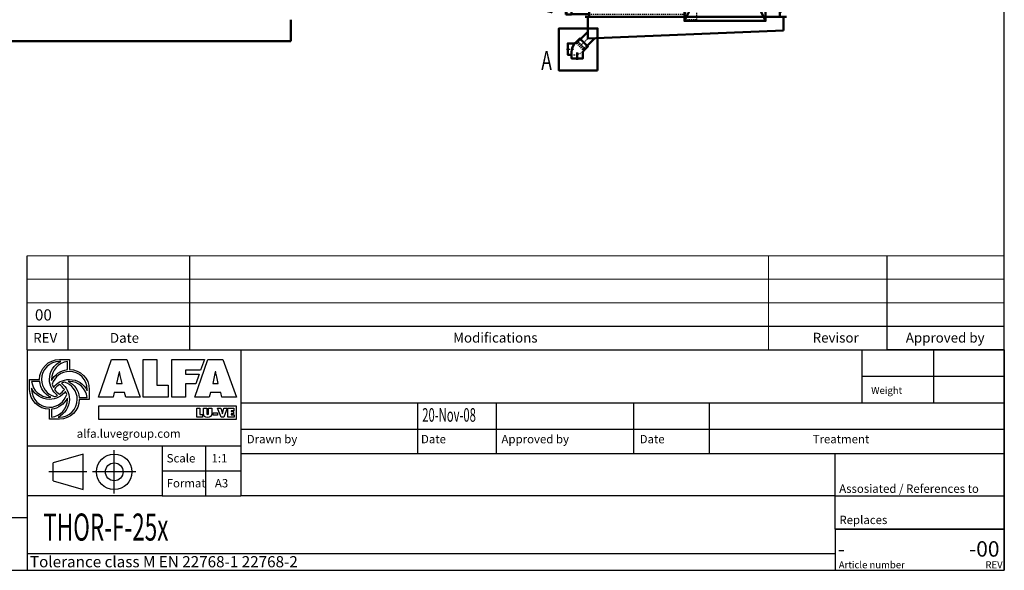
# Model space of a CAD drawing. Extents: x -4042 to 3920, y -79 to 5480.
# Drawn here: x 286 to 3920, y -79 to 1952 of the extents above; entities that cross this region are included whole.
import ezdxf

# ---------------------------------------------------------------- set-up
doc = ezdxf.new("R2010")
doc.units = 0
doc.header["$MEASUREMENT"] = 0
for name, pattern in [('DASHDOT', [8.5, 4, -2, 0.5, -2]), ('DOT', [2, 0.5, -1.5]), ('HIDDEN', [7, 4, -3])]:
    doc.linetypes.add(name, pattern=pattern)
doc.layers.get('0').update_dxf_attribs({"linetype": 'CONTINUOUS'})
for name, color, linetype in [('APPLE', 7, 'CONTINUOUS'), ('DIM49', 4, 'CONTINUOUS'), ('GEOMETRY', 7, 'CONTINUOUS'), ('HATCH', 3, 'CONTINUOUS'), ('LAYER_1', 7, 'CONTINUOUS'), ('LE_HIDDEN1', 3, 'HIDDEN'), ('LE_MIDDLE', 7, 'CONTINUOUS'), ('SLD-0', 7, 'CONTINUOUS'), ('TITLE', 7, 'CONTINUOUS'), ('TXT_ALL', 7, 'CONTINUOUS'), ('TXT_YELLOW', 2, 'CONTINUOUS')]:
    doc.layers.add(name, color=color, linetype=linetype)
doc.layers.add('LE_NORM', color=7, linetype='CONTINUOUS', lineweight=50)
doc.styles.add('MONOTXT', font='monotxt.shx')
doc.styles.add('SLDTEXTSTYLE0', font='TXT', dxfattribs={"width": 0.605})
doc.styles.add('SLDTEXTSTYLE1', font='TXT', dxfattribs={"width": 0.75})
doc.dimstyles.new('DST_0002', dxfattribs={"dimscale": 20, "dimtxt": 2.5, "dimasz": 3.5, "dimexe": 2, "dimexo": 4, "dimgap": 0.09, "dimtad": 1, "dimdec": 1, "dimdsep": 46, "dimtxsty": 'MONOTXT', "dimcen": 0, "dimdle": 0.09, "dimclrd": 4, "dimclre": 4, "dimclrt": 3, "dimadec": 1, "dimazin": 0, "dimtfac": 1, "dimtmove": 2, "dimatfit": 3, "dimfxl": 1, "dimtzin": 0, "dimarcsym": 0})
doc.dimstyles.new('DST_0003', dxfattribs={"dimscale": 20, "dimtxt": 2.5, "dimasz": 3.5, "dimexe": 2, "dimexo": 4, "dimgap": 0.09, "dimtad": 1, "dimdec": 1, "dimdsep": 46, "dimtxsty": 'MONOTXT', "dimcen": 0, "dimdle": 0.09, "dimse1": 1, "dimclrd": 4, "dimclre": 4, "dimclrt": 3, "dimadec": 1, "dimazin": 0, "dimtfac": 1, "dimtmove": 2, "dimatfit": 3, "dimfxl": 1, "dimtzin": 0, "dimarcsym": 0})

# ---------------------------------------------------------------- blocks, each defined once
blk = doc.blocks.new('ALFA LU-VE logo')
at = {"layer": 'LAYER_1', "color": 7}
for p, q in [((32.12, 7.07), (32.73, 7.07)), ((32.12, 5.38), (32.12, 7.07)), ((32.73, 7.07), (32.73, 5.92)), ((32.73, 5.92), (33.25, 5.92)), ((33.25, 5.92), (33.25, 5.38)), ((33.41, 6.07), (33.41, 7.07)), ((33.41, 7.07), (34.02, 7.07)), ((34.02, 7.07), (34.02, 6.13)), ((34.36, 6.13), (34.36, 7.07)), ((34.36, 7.07), (34.97, 7.07)), ((34.97, 7.07), (34.97, 6.07)), ((35.25, 6.24), (36.05, 6.24)), ((35.25, 5.75), (35.25, 6.24)), ((36.05, 5.75), (35.25, 5.75)), ((36.05, 6.24), (36.05, 5.75)), ((36.73, 5.38), (36.07, 7.07)), ((36.07, 7.07), (36.72, 7.07)), ((36.72, 7.07), (36.94, 6.3)), ((36.98, 6.05), (37, 6.05)), ((37.04, 6.3), (37.26, 7.07)), ((37.9, 7.07), (37.25, 5.38)), ((37.26, 7.07), (37.9, 7.07)), ((38.03, 7.07), (39.17, 7.07)), ((38.03, 5.38), (38.03, 7.07)), ((39.17, 6.61), (38.65, 6.61)), ((38.65, 6.61), (38.65, 6.45)), ((38.65, 6.45), (39.12, 6.45)), ((39.12, 6.01), (38.65, 6.01)), ((38.65, 6.01), (38.65, 5.84)), ((38.65, 5.84), (39.19, 5.84)), ((39.12, 6.45), (39.12, 6.01)), ((39.17, 7.07), (39.17, 6.61)), ((39.19, 5.84), (39.19, 5.38)), ((33.25, 5.38), (32.12, 5.38)), ((37.25, 5.38), (36.73, 5.38)), ((39.19, 5.38), (38.03, 5.38))]:
    blk.add_line(p, q, dxfattribs=at)
for points in [[(34.19, 5.35), (33.71, 5.35), (33.41, 5.58), (33.41, 6.07)], [(34.02, 6.13), (34.02, 6), (34.02, 5.88), (34.19, 5.88)], [(34.19, 5.88), (34.35, 5.88), (34.36, 6), (34.36, 6.13)], [(34.97, 6.07), (34.97, 5.58), (34.66, 5.35), (34.19, 5.35)], [(36.94, 6.3), (36.96, 6.22), (36.98, 6.14), (36.98, 6.05)], [(37, 6.05), (37, 6.14), (37.01, 6.22), (37.04, 6.3)]]:
    blk.add_open_spline(points, degree=3, dxfattribs=at)
at = {"layer": 'SLD-0', "color": 162}
for p, q in [((6.14, 16.29), (8.02, 16.29)), ((6.38, 15.92), (6.14, 15.92)), ((7.64, 14.39), (7.64, 15.92)), ((0.5, 10.65), (0.5, 12.53)), ((0.5, 12.53), (2.38, 12.53)), ((2.41, 12.16), (0.88, 12.16)), ((0.87, 10.89), (0.88, 10.65)), ((11.78, 10.65), (11.78, 8.77)), ((9.88, 9.15), (11.4, 9.15)), ((11.78, 8.77), (9.9, 8.77)), ((4.26, 5.01), (4.26, 6.89)), ((4.64, 6.91), (4.64, 5.39)), ((6.14, 5.01), (4.26, 5.01)), ((5.88, 5.39), (6.14, 5.39))]:
    blk.add_line(p, q, dxfattribs=at)
at = {"layer": 'SLD-0', "color": 154}
for p, q in [((13.54, 9.2), (16.02, 16.32)), ((16.02, 16.32), (18.88, 16.32)), ((18.88, 16.32), (21.42, 9.2)), ((21.96, 16.32), (24.55, 16.32)), ((21.96, 9.2), (21.96, 16.32)), ((24.55, 16.32), (24.55, 11.48)), ((27.43, 16.32), (33.59, 16.32)), ((27.43, 9.2), (27.43, 16.32)), ((31.76, 9.2), (34.23, 16.32)), ((33.59, 16.32), (32.87, 14.28)), ((34.23, 16.32), (37.1, 16.32)), ((37.1, 16.32), (39.64, 9.2)), ((17.42, 13.95), (16.95, 11.78)), ((17.52, 13.95), (17.42, 13.95)), ((32.87, 14.28), (30.03, 14.28)), ((30.03, 14.28), (30.03, 13.54)), ((30.03, 13.54), (32.61, 13.54)), ((32.61, 13.54), (31.96, 11.69)), ((35.64, 13.95), (35.17, 11.78)), ((35.74, 13.95), (35.64, 13.95)), ((16.95, 11.78), (17.99, 11.78)), ((17.99, 11.78), (17.69, 13.03)), ((24.55, 11.48), (26.72, 11.48)), ((26.72, 11.48), (26.72, 9.2)), ((31.96, 11.69), (30.03, 11.69)), ((30.03, 11.69), (30.03, 9.2)), ((35.17, 11.78), (36.21, 11.78)), ((36.21, 11.78), (35.91, 13.03)), ((16.49, 10.09), (16.28, 9.2)), ((18.44, 10.09), (16.49, 10.09)), ((18.68, 9.2), (18.44, 10.09)), ((34.71, 10.09), (34.5, 9.2)), ((36.66, 10.09), (34.71, 10.09)), ((36.9, 9.2), (36.66, 10.09)), ((16.28, 9.2), (13.54, 9.2)), ((39.65, 7.46), (13.55, 7.46)), ((13.55, 7.46), (13.55, 5.02)), ((21.42, 9.2), (18.68, 9.2)), ((26.72, 9.2), (21.96, 9.2)), ((30.03, 9.2), (27.43, 9.2)), ((34.5, 9.2), (31.76, 9.2)), ((39.64, 9.2), (36.9, 9.2)), ((39.65, 5.02), (39.65, 7.46)), ((13.55, 5.02), (39.65, 5.02))]:
    blk.add_line(p, q, dxfattribs=at)
at = {"layer": 'SLD-0', "color": 162}
for points, degree in [([(2.38, 12.53), (2.38, 14.61), (4.06, 16.29), (6.14, 16.29)], 3), ([(6.14, 15.92), (4.27, 15.92), (2.76, 14.4), (2.76, 12.53)], 3), ([(4.26, 12.53), (4.26, 14.04), (5.11, 15.32), (6.38, 15.92)], 3), ([(7.64, 15.92), (5.95, 15.73), (4.64, 14.27), (4.64, 12.53)], 3), ([(8.02, 16.29), (8.02, 15.56), (8.02, 14.41)], 2), ([(4.64, 12.31), (5.21, 13.44), (6.33, 14.26), (7.64, 14.39)], 3), ([(8.02, 14.04), (6.49, 14.04), (5.19, 13.02), (4.77, 11.62)], 3), ([(8.02, 14.41), (10.1, 14.41), (11.78, 12.73), (11.78, 10.65)], 3), ([(11.4, 10.65), (11.4, 12.52), (9.89, 14.04), (8.02, 14.04)], 3), ([(0.88, 12.16), (1.07, 10.47), (2.52, 9.15), (4.26, 9.15)], 3), ([(4.48, 9.16), (3.34, 9.72), (2.54, 10.84), (2.41, 12.16)], 3), ([(2.76, 12.53), (2.76, 10.99), (3.79, 9.69), (5.2, 9.28)], 3), ([(5.78, 9.51), (4.86, 10.2), (4.26, 11.3), (4.26, 12.53)], 3), ([(4.64, 12.53), (4.64, 12.46), (4.64, 12.38), (4.64, 12.31)], 3), ([(4.77, 11.62), (4.83, 11.41), (4.9, 11.2), (5, 11.02)], 3), ([(5, 11.02), (5.68, 11.94), (6.78, 12.53), (8.02, 12.53)], 3), ([(6.14, 11.59), (5.78, 11.34), (5.46, 11.03), (5.21, 10.66)], 3), ([(7.07, 10.65), (6.82, 11.01), (6.51, 11.34), (6.14, 11.59)], 3), ([(7.09, 12.02), (6.88, 11.97), (6.69, 11.89), (6.5, 11.8)], 3), ([(6.5, 11.8), (7.43, 11.11), (8.02, 10.01), (8.02, 8.77)], 3), ([(9.52, 8.77), (9.52, 10.31), (8.49, 11.61), (7.09, 12.02)], 3), ([(7.8, 12.16), (8.94, 11.6), (9.75, 10.47), (9.88, 9.15)], 3), ([(8.02, 12.16), (7.95, 12.16), (7.87, 12.16), (7.8, 12.16)], 3), ([(8.02, 12.53), (9.5, 12.53), (10.79, 11.66), (11.4, 10.41)], 3), ([(11.4, 9.15), (11.21, 10.84), (9.76, 12.16), (8.02, 12.16)], 3), ([(4.26, 6.89), (2.18, 6.89), (0.5, 8.58), (0.5, 10.65)], 3), ([(4.26, 8.77), (2.77, 8.77), (1.48, 9.64), (0.87, 10.89)], 3), ([(0.88, 10.65), (0.88, 8.78), (2.39, 7.27), (4.26, 7.27)], 3), ([(7.29, 10.28), (6.61, 9.36), (5.49, 8.77), (4.26, 8.77)], 3), ([(4.26, 7.27), (5.8, 7.27), (7.1, 8.3), (7.51, 9.71)], 3), ([(5.2, 9.28), (5.4, 9.34), (5.6, 9.42), (5.78, 9.51)], 3), ([(5.21, 10.66), (5.46, 10.29), (5.77, 9.97), (6.14, 9.72)], 3), ([(6.14, 9.72), (6.51, 9.97), (6.82, 10.28), (7.07, 10.65)], 3), ([(7.51, 9.71), (7.46, 9.91), (7.38, 10.1), (7.29, 10.28)], 3), ([(11.4, 10.41), (11.41, 10.51), (11.4, 10.65)], 2), ([(4.26, 9.15), (4.34, 9.15), (4.41, 9.15), (4.48, 9.16)], 3), ([(7.64, 9.01), (7.08, 7.86), (5.96, 7.04), (4.64, 6.91)], 3), ([(4.64, 5.39), (6.33, 5.58), (7.64, 7.03), (7.64, 8.77)], 3), ([(8.02, 8.77), (8.02, 7.29), (7.12, 6), (5.88, 5.39)], 3), ([(9.9, 8.77), (9.89, 6.7), (8.21, 5.01), (6.14, 5.01)], 3), ([(6.14, 5.39), (8.01, 5.39), (9.52, 6.9), (9.52, 8.77)], 3), ([(7.64, 8.77), (7.64, 8.85), (7.65, 8.93), (7.64, 9.01)], 3)]:
    blk.add_open_spline(points, degree=degree, dxfattribs=at)
at = {"layer": 'SLD-0', "color": 154}
for points in [[(17.69, 13.03), (17.61, 13.34), (17.57, 13.65), (17.52, 13.95)], [(35.91, 13.03), (35.83, 13.34), (35.78, 13.65), (35.74, 13.95)]]:
    blk.add_open_spline(points, degree=3, dxfattribs=at)
at = {"layer": 'TITLE', "insert": (9.41, 3.09), "char_height": 1.5875, "attachment_point": 1, "style": 'SLDTEXTSTYLE0'}
blk.add_mtext('alfa.luvegroup.com', dxfattribs=at)
blk = doc.blocks.new('A$C3E8D0E3B')
at = {"color": 7, "linetype": 'Continuous', "lineweight": 0}
for p, q in [((223.31, 59.51), (408.31, 59.51)), ((363.65, 41.71), (363.65, 59.51)), ((223.31, 55.06), (408.31, 55.06)), ((223.31, 50.61), (408.31, 50.61))]:
    blk.add_line(p, q, dxfattribs=at)
at = {"layer": 'GEOMETRY', "color": 7}
for p, q in [((223.31, 46.16), (223.31, 59.51)), ((231.13, 41.71), (231.13, 59.51)), ((254.15, 41.71), (254.15, 59.51)), ((386.17, 41.71), (386.17, 59.51)), ((223.31, 41.71), (223.31, 46.16)), ((223.31, 46.16), (408.31, 46.16)), ((408.31, 41.71), (408.31, 46.16)), ((223.31, 41.71), (408.31, 41.71)), ((223.31, 41.71), (235.77, 41.71)), ((235.77, 41.71), (252.27, 41.71)), ((381.34, 41.71), (381.34, 31.71)), ((408.31, 41.71), (386.17, 41.71)), ((394.88, 41.71), (394.88, 31.71)), ((376.29, 20.4), (376.29, 22.08)), ((376.29, 7.78), (376.29, 20.4)), ((408.31, 7.78), (408.31, 19.49)), ((376.29, 14.09), (263.81, 14.09)), ((376.29, 14.09), (408.31, 14.09)), ((0, 9.97), (223.31, 9.97)), ((376.29, 7.78), (376.28, 0)), ((376.29, 7.78), (408.31, 7.78)), ((408.31, 7.78), (376.29, 7.78))]:
    blk.add_line(p, q, dxfattribs=at)
at = {"layer": 'TITLE', "color": 7, "linetype": 'Continuous'}
for p, q in [((408.31, 0), (408.31, 285.08)), ((223.31, 41.71), (408.31, 41.71)), ((223.31, 41.71), (223.31, 0)), ((408.31, 41.71), (408.31, 0)), ((381.34, 36.71), (408.31, 36.71)), ((263.81, 31.71), (408.31, 31.71)), ((263.81, 26.71), (408.31, 26.71)), ((239.8, 14.53), (239.8, 22.74)), ((233.97, 22), (228.26, 20.31)), ((233.97, 15.27), (233.97, 22)), ((228.26, 16.95), (228.26, 20.31)), ((234.62, 18.63), (227.47, 18.63)), ((228.26, 16.95), (233.97, 15.27)), ((243.93, 18.63), (235.71, 18.63)), ((0, 0), (408.31, 0)), ((223.31, 0), (408.31, 0))]:
    blk.add_line(p, q, dxfattribs=at)
at = {"layer": 'TITLE', "color": 7}
for p, q in [((408.31, 41.71), (408.31, 46.16)), ((223.31, 41.71), (263.81, 41.71)), ((223.31, 41.71), (223.31, 26.89)), ((223.31, 41.71), (408.31, 41.71)), ((263.81, 41.71), (263.81, 23.57)), ((297.2, 31.71), (297.2, 22.08)), ((312.11, 31.71), (312.11, 22.08)), ((338.1, 31.71), (338.1, 22.08)), ((352.51, 22.08), (352.51, 31.71)), ((223.31, 23.57), (263.81, 23.57)), ((248.89, 23.57), (263.81, 23.57)), ((248.89, 23.57), (248.89, 14.09)), ((257.14, 14.09), (257.14, 23.57)), ((263.81, 23.57), (263.81, 14.09)), ((263.81, 22.08), (408.31, 22.08)), ((248.89, 18.83), (263.81, 18.83)), ((248.89, 14.09), (223.31, 14.09)), ((248.89, 14.09), (263.81, 14.09)), ((376.28, 3.14), (223.31, 3.14))]:
    blk.add_line(p, q, dxfattribs=at)
at = {"layer": 'TITLE', "color": 7, "linetype": 'Continuous'}
for radius in [3.36, 1.68]:
    blk.add_circle((239.82, 18.63), radius, dxfattribs=at)
at = {"layer": 'GEOMETRY'}
blk.add_blockref('ALFA LU-VE logo', (223.31, 23.57), dxfattribs=at)
at = {"layer": 'GEOMETRY', "color": 7, "style": 'SLDTEXTSTYLE1'}
for s, insert, char_height, attachment_point in [('00', (226.41, 49.37), 2.117, 2), ('REV', (226.76, 44.89), 1.852, 2), ('Date', (241.76, 44.89), 1.852, 2), ('Modifications', (303.98, 44.93), 1.8521, 1), ('Revisor', (372.04, 44.93), 1.852, 1), ('Approved by', (389.67, 44.93), 1.8521, 1)]:
    blk.add_mtext(s, dxfattribs=dict(at, insert=insert, char_height=char_height, attachment_point=attachment_point))
at = {"layer": 'TITLE', "color": 7, "attachment_point": 1, "style": 'SLDTEXTSTYLE1'}
for s, insert, char_height in [('Weight', (383.11, 34.69), 1.323), ('Drawn by', (264.91, 25.61), 1.587), ('Date', (297.89, 25.61), 1.587), ('Approved by', (313.13, 25.61), 1.5875), ('Date', (339.29, 25.61), 1.587), ('Treatment', (372.04, 25.61), 1.587), ('Scale', (249.75, 21.99), 1.587), ('1:1', (258.24, 21.99), 1.587), ('Format', (249.75, 17.27), 1.587), ('A3', (258.88, 17.27), 1.587), ('Assosiated / References to', (377.06, 16.24), 1.5875), ('Replaces', (377.1, 10.33), 1.587), ('-', (376.78, 5.5), 2.91), ('-00', (401.62, 5.5), 2.91), ('Tolerance class M EN 22768-1 22768-2', (223.87, 2.68), 2.1167), ('Article number', (376.98, 1.7), 1.3229), ('REV', (404.75, 1.7), 1.323)]:
    blk.add_mtext(s, dxfattribs=dict(at, insert=insert, char_height=char_height))
blk = doc.blocks.new('*D2')
at = {"layer": 'DIM49'}
for p, q in [((2159.3, 2900.4), (2159.3, 2370.4)), ((2354.3, 2900.4), (2354.3, 2620.4)), ((2159.3, 2860.4), (2219.3, 2868.4)), ((2219.3, 2852.4), (2159.3, 2860.4)), ((2217.3, 2860.4), (2161.3, 2860.4)), ((2217.3, 2864.4), (2191.3, 2864.4)), ((2217.3, 2856.4), (2191.3, 2856.4)), ((2219.3, 2868.4), (2219.3, 2852.4)), ((2219.3, 2860.4), (2294.3, 2860.4)), ((2294.3, 2852.4), (2294.3, 2868.4)), ((2294.3, 2868.4), (2354.3, 2860.4)), ((2354.3, 2860.4), (2294.3, 2852.4)), ((2296.3, 2864.4), (2322.3, 2864.4)), ((2296.3, 2860.4), (2352.3, 2860.4)), ((2296.3, 2856.4), (2322.3, 2856.4))]:
    blk.add_line(p, q, dxfattribs=at)
at = {"layer": 'TXT_ALL', "color": 3}
blk.add_text('195', height=50, rotation=0, dxfattribs=at).set_placement((2186.1, 2890.4))
blk = doc.blocks.new('*D3')
at = {"layer": 'DIM49'}
for p, q in [((2354.3, 2900.4), (2354.3, 2620.4)), ((3124.3, 2900.4), (3124.3, 2620.4)), ((2354.3, 2860.4), (2414.3, 2868.4)), ((2414.3, 2852.4), (2354.3, 2860.4)), ((2412.3, 2860.4), (2356.3, 2860.4)), ((2412.3, 2864.4), (2386.3, 2864.4)), ((2412.3, 2856.4), (2386.3, 2856.4)), ((2414.3, 2868.4), (2414.3, 2852.4)), ((2414.3, 2860.4), (3064.3, 2860.4)), ((3064.3, 2852.4), (3064.3, 2868.4)), ((3064.3, 2868.4), (3124.3, 2860.4)), ((3124.3, 2860.4), (3064.3, 2852.4)), ((3066.3, 2864.4), (3092.3, 2864.4)), ((3066.3, 2860.4), (3122.3, 2860.4)), ((3066.3, 2856.4), (3092.3, 2856.4))]:
    blk.add_line(p, q, dxfattribs=at)
at = {"layer": 'TXT_ALL', "color": 3}
blk.add_text('770', height=50, dxfattribs=at).set_placement((2668.6, 2890.4))
blk = doc.blocks.new('*D4')
at = {"layer": 'DIM49'}
for p, q in [((3124.3, 2900.4), (3124.3, 2620.4)), ((3218.3, 2900.4), (3218.3, 2118.4)), ((3064.3, 2860.4), (2984.3, 2860.4)), ((3124.3, 2860.4), (3064.3, 2868.4)), ((3064.3, 2868.4), (3064.3, 2852.4)), ((3064.3, 2852.4), (3124.3, 2860.4)), ((3066.3, 2864.4), (3092.3, 2864.4)), ((3066.3, 2860.4), (3122.3, 2860.4)), ((3066.3, 2856.4), (3092.3, 2856.4)), ((3124.3, 2860.4), (3218.3, 2860.4)), ((3278.3, 2868.4), (3218.3, 2860.4)), ((3218.3, 2860.4), (3278.3, 2852.4)), ((3276.3, 2860.4), (3220.3, 2860.4)), ((3276.3, 2864.4), (3250.3, 2864.4)), ((3276.3, 2856.4), (3250.3, 2856.4)), ((3278.3, 2852.4), (3278.3, 2868.4)), ((3278.3, 2860.4), (3379.8, 2860.4))]:
    blk.add_line(p, q, dxfattribs=at)
at = {"layer": 'TXT_ALL', "color": 3}
blk.add_text('94', height=50, rotation=360, dxfattribs=at).set_placement((3288.3, 2890.4))
blk = doc.blocks.new('*D5')
at = {"layer": 'DIM49'}
for p, q in [((2159.3, 3172.4), (2159.3, 2390.4)), ((3218.3, 3172.4), (3218.3, 2138.4)), ((2159.3, 3132.4), (2219.3, 3140.4)), ((2219.3, 3124.4), (2159.3, 3132.4)), ((2217.3, 3132.4), (2161.3, 3132.4)), ((2217.3, 3136.4), (2191.3, 3136.4)), ((2217.3, 3128.4), (2191.3, 3128.4)), ((2219.3, 3140.4), (2219.3, 3124.4)), ((2219.3, 3132.4), (3158.3, 3132.4)), ((3158.3, 3124.4), (3158.3, 3140.4)), ((3158.3, 3140.4), (3218.3, 3132.4)), ((3218.3, 3132.4), (3158.3, 3124.4)), ((3160.3, 3136.4), (3186.3, 3136.4)), ((3160.3, 3132.4), (3216.3, 3132.4)), ((3160.3, 3128.4), (3186.3, 3128.4))]:
    blk.add_line(p, q, dxfattribs=at)
at = {"layer": 'TXT_ALL', "color": 3}
blk.add_text('1059', height=50, rotation=0, dxfattribs=at).set_placement((2593, 3162.4))
blk = doc.blocks.new('VERDELER____________00004')
at = {"layer": 'LE_HIDDEN1'}
for p, q in [((2545.3, 2407.6), (2562.3, 2412.1)), ((2554.3, 2372.1), (2545.3, 2407.6)), ((2562.3, 2412.1), (2579.3, 2407.6)), ((2554.3, 2372.1), (2570.3, 2372.1)), ((2562.3, 2197.1), (2554.3, 2237.1))]:
    blk.add_line(p, q, dxfattribs=at)
for points in [[(2545.3, 2407.6), (2579.3, 2407.6), (2570.3, 2372.1)], [(2570.3, 2237.1), (2554.3, 2237.1), (2554.3, 2372.1)], [(2570.3, 2372.1), (2570.3, 2237.1), (2562.3, 2197.1)]]:
    blk.add_lwpolyline(points, dxfattribs=at)
at = {"layer": 'LE_NORM'}
blk.add_lwpolyline([(2562.3, 2180), (2571.5, 2149.4), (2566, 2149.4), (2566, 2128.9), (2558.6, 2128.9), (2558.6, 2149.4), (2553.1, 2149.4), (2562.3, 2180)], dxfattribs=at)
blk = doc.blocks.new('_THOR_24-__3________00007')
at = {"layer": 'LE_NORM'}
for q in [(1286.14, 1950.89), (58.64, 1872.39)]:
    blk.add_line((1286.14, 1872.39), q, dxfattribs=at)
blk = doc.blocks.new('SIDEVIEW____________00003')
at = {"layer": 'APPLE', "color": 3, "linetype": 'DOT'}
blk.add_line((2354.3, 2560.39), (2354.3, 3605.72), dxfattribs=at)
at = {"layer": 'HATCH'}
for p, q in [((2342.3, 2486.68), (2342.3, 2010.11)), ((2355.3, 2491.58), (2355.3, 2007.39)), ((2368.3, 2496.49), (2368.3, 2007.39)), ((2194.3, 2304.39), (2204.3, 2313.39)), ((2194.3, 2290.39), (2204.3, 2296.89)), ((2204.3, 2313.39), (2328.3, 2313.39)), ((2204.3, 2296.89), (2328.3, 2296.89)), ((2194.3, 2276.39), (2204.3, 2281.39)), ((2194.3, 2262.39), (2204.3, 2264.89)), ((2204.3, 2281.39), (2328.3, 2281.39)), ((2204.3, 2264.89), (2328.3, 2264.89)), ((2194.3, 2248.39), (2336.3, 2248.39)), ((2194.3, 2234.39), (2204.3, 2231.89)), ((2194.3, 2220.39), (2204.3, 2215.39)), ((2204.3, 2231.89), (2328.3, 2231.89)), ((2194.3, 2206.39), (2204.3, 2199.89)), ((2194.3, 2192.39), (2204.3, 2183.39)), ((2204.3, 2215.39), (2328.3, 2215.39)), ((2204.3, 2199.89), (2328.3, 2199.89)), ((2204.3, 2183.39), (2328.3, 2183.39))]:
    blk.add_line(p, q, dxfattribs=at)
blk.add_lwpolyline([(2381.3, 2007.39), (2381.3, 2501.39)], dxfattribs=at)
at = {"layer": 'LE_HIDDEN1'}
for p, q in [((2387.3, 2007.39), (2743.3, 2007.39)), ((2387.3, 1972.39), (2743.3, 1972.39)), ((2346.81, 1865.35), (2349.35, 1867.9)), ((2322.77, 1822.36), (2332.59, 1822.36)), ((2365.76, 1846.4), (2368.3, 1848.94))]:
    blk.add_line(p, q, dxfattribs=at)
for points in [[(2785.3, 2542.39), (2743.3, 2542.39), (2743.3, 1952.39), (2785.3, 1952.39), (2785.3, 2542.39)], [(2367.6, 1844.56), (2364.77, 1841.73), (2363.35, 1841.73), (2342.14, 1862.95), (2342.14, 1864.36), (2344.97, 1867.19), (2367.6, 1844.56)], [(2347.52, 1869.73), (2356.99, 1879.21)], [(2347.52, 1869.73), (2370.14, 1847.11), (2379.62, 1856.58)]]:
    blk.add_lwpolyline(points, dxfattribs=at)
blk.add_arc((2332.59, 1870.36), 48, -90, -45, dxfattribs=at)
at = {"layer": 'LE_MIDDLE', "color": 2, "linetype": 'DASHDOT'}
for p, q in [((2354.3, 2560.39), (2354.3, 2549.39)), ((3124.3, 2549.39), (3124.3, 2560.39)), ((2389.3, 2435.51), (2361.89, 2435.51)), ((2120.93, 2248.39), (2389.3, 2248.39)), ((2361.89, 2061.27), (2389.3, 2061.27)), ((2392.19, 1989.89), (2288.48, 1989.89)), ((2382.8, 1882.39), (2352.75, 1852.34)), ((2304.07, 1843.36), (2331.07, 1843.36))]:
    blk.add_line(p, q, dxfattribs=at)
at = {"layer": 'LE_NORM'}
for p, q in [((2374.07, 2552.39), (2329.3, 2552.39)), ((2375.17, 2552.06), (2384.72, 2545.73)), ((2378.49, 2557.06), (2388.04, 2550.73)), ((2387.3, 2554.39), (2387.3, 1962.39)), ((3091.3, 2554.39), (2387.3, 2554.39)), ((3090.56, 2550.73), (3100.12, 2557.06)), ((3091.3, 2554.39), (3091.3, 1962.39)), ((3093.88, 2545.73), (3103.43, 2552.06)), ((3149.3, 2558.39), (3104.54, 2558.39)), ((2381.3, 2501.39), (2328.3, 2481.39)), ((2374.3, 2444.14), (2328.3, 2419.74)), ((2374.3, 2451.51), (2374.3, 2426.46)), ((2374.3, 2426.46), (2328.3, 2402.07)), ((2159.3, 2310.39), (2159.3, 2186.39)), ((2328.3, 2248.39), (2381.3, 2248.39)), ((2204.3, 2168.39), (2328.3, 2168.39)), ((2374.3, 2070.32), (2328.3, 2094.72)), ((2374.3, 2052.65), (2328.3, 2077.04)), ((2374.3, 2070.32), (2374.3, 2045.27)), ((3091.3, 1978.99), (3204.96, 2058.44)), ((2322.3, 1972.39), (2322.3, 2007.39)), ((2387.3, 1972.39), (2322.3, 1972.39)), ((2372.8, 1962.39), (3115.8, 1962.39)), ((2382.8, 1882.39), (2382.8, 1962.39)), ((3105.8, 1912.39), (3105.8, 1962.39)), ((2382.8, 1882.39), (3105.8, 1912.39)), ((2356.99, 1879.21), (2379.62, 1856.58)), ((2343.77, 1830.66), (2343.77, 1803.66))]:
    blk.add_line(p, q, dxfattribs=at)
at = {"layer": 'LE_NORM', "color": 2}
for p, q in [((2739.3, 1947.39), (3039.3, 2547.39)), ((2194.3, 2318.39), (2194.3, 2178.39))]:
    blk.add_line(p, q, dxfattribs=at)
at = {"layer": 'LE_NORM'}
for points in [[(2329.3, 2552.39), (2329.3, 2558.39), (2374.07, 2558.39)], [(3149.3, 2558.39), (3149.3, 2552.39), (3104.54, 2552.39)], [(2328.3, 2481.39), (2328.3, 2015.39), (2349.5, 2007.39)], [(2328.3, 2328.39), (2204.3, 2328.39), (2194.3, 2318.39), (2167.3, 2318.39)], [(3338.8, 2285.64), (3456.08, 2250.46), (3338.8, 2215.27), (3338.8, 2236.38), (3260.62, 2236.38), (3260.62, 2264.53), (3338.8, 2264.53), (3338.8, 2285.64)], [(2204.3, 2168.39), (2194.3, 2178.39), (2167.3, 2178.39)], [(3204.96, 2058.44), (3218.28, 2058.44), (3218.28, 2047.44), (3217.28, 2047.44), (3217.28, 2057.44), (3205.28, 2057.44), (3091.3, 1977.77)], [(2268.87, 1988.88), (2268.87, 1994.88), (2248.87, 1994.88), (2248.87, 2000.88), (2210.87, 1989.88)], [(2301.3, 1970.39), (2304.3, 1970.39), (2304.3, 2009.39), (2301.3, 2009.39), (2301.3, 1970.39)], [(2322.3, 2007.39), (2322.3, 2009.39), (2304.3, 2009.39), (2304.3, 1970.39), (2322.3, 1970.39), (2322.3, 1972.39), (2322.3, 2007.39), (2387.3, 2007.39)], [(2268.87, 1988.88), (2268.87, 1984.88), (2248.87, 1984.88), (2248.87, 1978.88), (2210.87, 1989.88)], [(2356.99, 1879.21), (2356.64, 1880.98), (2382.8, 1907.14)], [(2332.59, 1864.36), (2309.07, 1864.36), (2309.07, 1822.36), (2322.77, 1822.36)], [(2383.15, 1853.05), (2353.46, 1882.74), (2336.83, 1866.12)], [(2379.62, 1856.58), (2381.39, 1856.23), (2407.55, 1882.39)], [(2322.77, 1832.18), (2322.77, 1808.66), (2364.77, 1808.66), (2364.77, 1832.18)], [(2366.53, 1836.42), (2383.15, 1853.05), (2366.53, 1836.42)]]:
    blk.add_lwpolyline(points, dxfattribs=at)
at = {"layer": 'LE_NORM', "color": 2}
for points in [[(3039.3, 1947.39), (2739.3, 2547.39), (3039.3, 2547.39), (3039.3, 1947.39), (2739.3, 1947.39), (2739.3, 2547.39)], [(2204.3, 2328.39), (2204.3, 2168.39)], [(2418.73, 1764.42), (2276.48, 1764.42), (2276.48, 1919.29), (2418.73, 1919.29), (2418.73, 1764.42)]]:
    blk.add_lwpolyline(points, dxfattribs=at)
at = {"layer": 'LE_NORM'}
for centre, radius, start, end in [((2374.07, 2550.39), 8, 56.44962, 90), ((2374.07, 2550.39), 2, 56.44962, 90), ((2389.14, 2552.39), 8, -123.55038, -90), ((2389.14, 2552.39), 2, -123.55038, -90), ((3089.46, 2552.39), 2, -90, -56.44962), ((3089.46, 2552.39), 8, -90, -56.44962), ((3104.54, 2550.39), 8, 90, 123.55038), ((3104.54, 2550.39), 2, 90, 123.55038), ((2167.3, 2310.39), 8, 90, 180), ((2167.3, 2186.39), 8, 180, -90), ((2370.77, 1832.18), 48, 135, 180), ((2332.59, 1870.36), 6, -90, -45), ((2370.77, 1832.18), 6, 135, 180)]:
    blk.add_arc(centre, radius, start, end, dxfattribs=at)
blk.add_blockref('VERDELER____________00004', (0, 0))
at = {"layer": 'TXT_YELLOW', "width": 0.672}
blk.add_text('A', height=70, dxfattribs=at).set_placement((2211.15, 1766.39))
at = {"layer": 'DIM49'}
for base, p1, p2, dimstyle, picture, middle in [((2159.3, 3132.39), (2159.3, 2310.39), (3218.28, 2058.44), 'DST_0002', '*D5', (2688.79, 3187.39)), ((2159.3, 2860.39), (2159.3, 2310.39), (2354.3, 2560.39), 'DST_0002', '*D2', (2256.8, 2915.39)), ((2354.3, 2860.39), (2354.3, 2560.39), (3124.3, 2560.39), 'DST_0003', '*D3', (2739.3, 2915.39)), ((3124.3, 2860.39), (3124.3, 2560.39), (3218.28, 2058.44), 'DST_0003', '*D4', (3289.86, 2915.39))]:
    dim = blk.add_linear_dim(base=base, p1=p1, p2=p2, dimstyle=dimstyle, dxfattribs=at)
    dim.commit()
    dim.dimension.update_dxf_attribs({"geometry": picture, "text_midpoint": middle, "dimtype": 128})

msp = doc.modelspace()

# ---------------------------------------------------------------- block references
at = {"xscale": 19.5, "yscale": 19.5, "zscale": 19.5}
msp.add_blockref('A$C3E8D0E3B', (-4041.8, -79.4), dxfattribs=at)
for name in ['_THOR_24-__3________00007', 'SIDEVIEW____________00003']:
    msp.add_blockref(name, (0, 0))

# ---------------------------------------------------------------- texts
at = {"layer": 'TXT_ALL', "width": 0.609}
for s, height, p in [('20-Nov-08', 50, (1771.8, 468.7)), ('THOR-F-25x', 100, (373, 30.1))]:
    msp.add_text(s, height=height, dxfattribs=at).set_placement(p)

doc.saveas('drawing.dxf')
